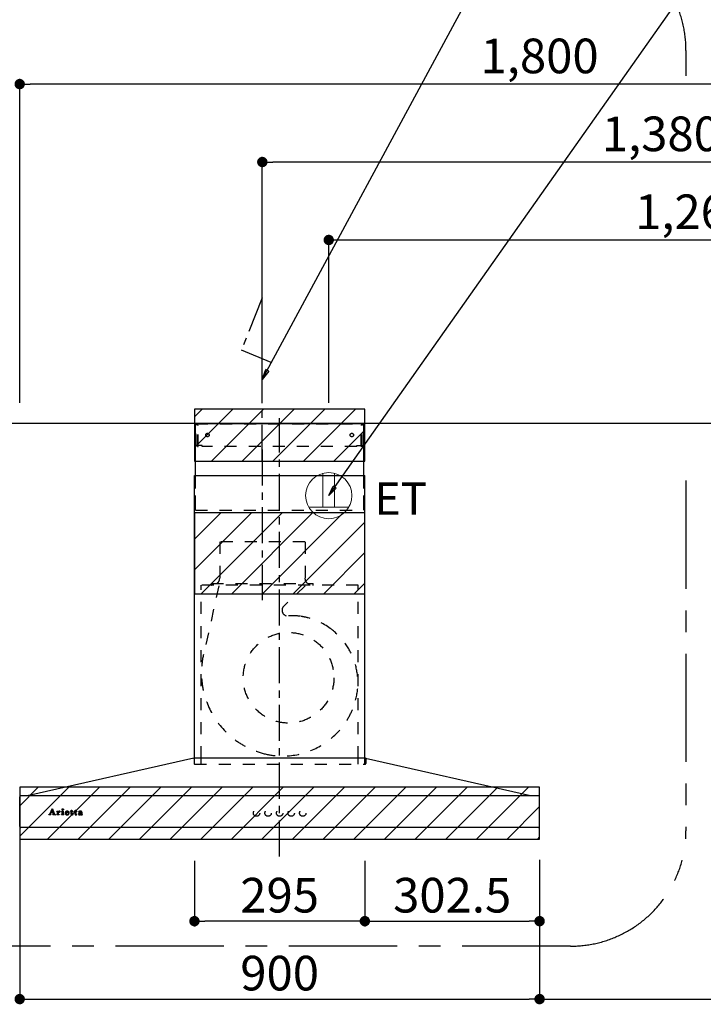
# Model space of a CAD drawing. Extents: x 28111 to 54233, y -21830 to -13430.
# Drawn here: x 46654 to 47837, y -18611 to -16905 of the extents above; entities that cross this region are included whole.
import ezdxf

# ---------------------------------------------------------------- set-up
doc = ezdxf.new("R2010")
doc.units = 0
doc.header["$LTSCALE"] = 50
doc.header["$MEASUREMENT"] = 0
for name, pattern in [('CENTER', [2, 1.25, -0.25, 0.25, -0.25]), ('HIDDEN', [0.375, 0.25, -0.125]), ('STYLE_03', [0.416641, 0.208282, -0.208359])]:
    doc.linetypes.add(name, pattern=pattern)
doc.layers.get('0').update_dxf_attribs({"linetype": 'CONTINUOUS'})
for name, color, linetype in [('111-壁仕上', 3, 'CONTINUOUS'), ('150-機器', 8, 'CONTINUOUS'), ('160-文字', 254, 'CONTINUOUS'), ('166-寸法B', 11, 'CONTINUOUS'), ('180-補助', 161, 'CONTINUOUS'), ('A0', 7, 'CONTINUOUS')]:
    doc.layers.add(name, color=color, linetype=linetype)
doc.styles.add('KH001', font='txt')
doc.styles.add('ＭＳ ゴシック', font='txt', dxfattribs={"height": 10})
doc.dimstyles.new('KH1xx030', dxfattribs={"dimscale": 30, "dimtxt": 2, "dimasz": 0.6, "dimexe": 0.3, "dimexo": 1.2, "dimgap": 0.5, "dimtad": 3, "dimdec": 1, "dimdsep": 46, "dimlunit": 6, "dimtxsty": 'KH001', "dimblk": 'DOT', "dimcen": 1, "dimdle": 1, "dimclrd": 256, "dimclre": 256, "dimclrt": 256, "dimadec": 0, "dimazin": 0, "dimtfac": 1, "dimtdec": 1, "dimtix": 1, "dimtmove": 2, "dimatfit": 3, "dimldrblk": 'CLOSEDBLANK', "dimfxl": 1, "dimtolj": 1, "dimtzin": 0, "dimlwd": -1, "dimlwe": -1, "dimarcsym": 0})
pattern_1 = [(45, (47103.88, -17604.885), (-26.5165, 26.5165), [])]

# ---------------------------------------------------------------- blocks, each defined once
blk = doc.blocks.new('_Dot')
at = {"color": 0, "linetype": 'ByBlock', "lineweight": -2}
blk.add_line((-0.5, 0), (-1, 0), dxfattribs=at)
at = {"color": 0, "linetype": 'ByBlock', "const_width": 0.5}
blk.add_lwpolyline([(-0.25, 0, 1), (0.25, 0, 1)], format="xyb", close=True, dxfattribs=at)
blk = doc.blocks.new('*D70')
at = {"layer": '166-寸法B', "transparency": 16777216}
for p, q in [((46653.9, -18324.9), (46653.9, -18611)), ((47553.9, -18360.9), (47553.9, -18611)), ((46671.9, -18602), (47535.9, -18602))]:
    blk.add_line(p, q, dxfattribs=at)
at = {"layer": '166-寸法B', "transparency": 16777216, "xscale": 18, "yscale": 18, "zscale": 18, "rotation": 180}
blk.add_blockref('_Dot', (46653.9, -18602), dxfattribs=at)
at = {"layer": '166-寸法B', "transparency": 16777216, "xscale": 18, "yscale": 18, "zscale": 18}
blk.add_blockref('_Dot', (47553.9, -18602), dxfattribs=at)
at = {"layer": '166-寸法B', "transparency": 16777216, "insert": (47103.9, -18557), "char_height": 60, "attachment_point": 5, "style": 'KH001'}
blk.add_mtext('\\A1;900', dxfattribs=at)
blk = doc.blocks.new('_ClosedBlank')
at = {"color": 0, "linetype": 'ByBlock', "lineweight": -2}
for p, q in [((-1, 0.167), (0, 0)), ((-1, 0.167), (-1, -0.167)), ((0, 0), (-1, -0.167))]:
    blk.add_line(p, q, dxfattribs=at)
blk = doc.blocks.new('*D71')
at = {"layer": '166-寸法B', "transparency": 16777216}
for p, q in [((47188.9, -17568.9), (47188.9, -17278)), ((47206.9, -17287), (48435.9, -17287)), ((48453.9, -17459.4), (48453.9, -17278))]:
    blk.add_line(p, q, dxfattribs=at)
at = {"layer": '166-寸法B', "transparency": 16777216, "xscale": 18, "yscale": 18, "zscale": 18, "rotation": 180}
blk.add_blockref('_Dot', (47188.9, -17287), dxfattribs=at)
at = {"layer": '166-寸法B', "transparency": 16777216, "xscale": 18, "yscale": 18, "zscale": 18}
blk.add_blockref('_Dot', (48453.9, -17287), dxfattribs=at)
at = {"layer": '166-寸法B', "transparency": 16777216, "insert": (47821.4, -17238.2), "char_height": 60, "attachment_point": 5, "style": 'KH001'}
blk.add_mtext('\\A1;1,265', dxfattribs=at)
blk = doc.blocks.new('*D72')
at = {"layer": '166-寸法B', "transparency": 16777216}
for p, q in [((47073.9, -17568.9), (47073.9, -17143)), ((48435.9, -17152), (47091.9, -17152)), ((48453.9, -17459.4), (48453.9, -17143))]:
    blk.add_line(p, q, dxfattribs=at)
at = {"layer": '166-寸法B', "transparency": 16777216, "xscale": 18, "yscale": 18, "zscale": 18, "rotation": 180}
blk.add_blockref('_Dot', (47073.9, -17152), dxfattribs=at)
at = {"layer": '166-寸法B', "transparency": 16777216, "xscale": 18, "yscale": 18, "zscale": 18}
blk.add_blockref('_Dot', (48453.9, -17152), dxfattribs=at)
at = {"layer": '166-寸法B', "transparency": 16777216, "insert": (47763.9, -17103.2), "char_height": 60, "attachment_point": 5, "style": 'KH001'}
blk.add_mtext('\\A1;1,380', dxfattribs=at)
blk = doc.blocks.new('*D79')
at = {"layer": '166-寸法B', "transparency": 16777216}
for p, q in [((47553.9, -18360.9), (47553.9, -18611)), ((48453.9, -18541.3), (48453.9, -18611)), ((47571.9, -18602), (48435.9, -18602))]:
    blk.add_line(p, q, dxfattribs=at)
at = {"layer": '166-寸法B', "transparency": 16777216, "xscale": 18, "yscale": 18, "zscale": 18, "rotation": 180}
blk.add_blockref('_Dot', (47553.9, -18602), dxfattribs=at)
at = {"layer": '166-寸法B', "transparency": 16777216, "xscale": 18, "yscale": 18, "zscale": 18}
blk.add_blockref('_Dot', (48453.9, -18602), dxfattribs=at)
at = {"layer": '166-寸法B', "transparency": 16777216, "insert": (48003.9, -18557), "char_height": 60, "attachment_point": 5, "style": 'KH001'}
blk.add_mtext('\\A1;900', dxfattribs=at)
blk = doc.blocks.new('*D80')
at = {"layer": '166-寸法B', "transparency": 16777216}
for p, q in [((46653.9, -17568.9), (46653.9, -17008)), ((48435.9, -17017), (46671.9, -17017)), ((48453.9, -17568.9), (48453.9, -17008))]:
    blk.add_line(p, q, dxfattribs=at)
at = {"layer": '166-寸法B', "transparency": 16777216, "xscale": 18, "yscale": 18, "zscale": 18, "rotation": 180}
blk.add_blockref('_Dot', (46653.9, -17017), dxfattribs=at)
at = {"layer": '166-寸法B', "transparency": 16777216, "xscale": 18, "yscale": 18, "zscale": 18}
blk.add_blockref('_Dot', (48453.9, -17017), dxfattribs=at)
at = {"layer": '166-寸法B', "transparency": 16777216, "insert": (47553.9, -16968.2), "char_height": 60, "attachment_point": 5, "style": 'KH001'}
blk.add_mtext('\\A1;1,800', dxfattribs=at)
blk = doc.blocks.new('*D198')
at = {"layer": '166-寸法B', "linetype": 'ByBlock', "transparency": 16777216}
for p, q in [((46956.4, -18362.3), (46956.4, -18476)), ((47251.4, -18362.3), (47251.4, -18476)), ((47233.4, -18467), (46974.4, -18467))]:
    blk.add_line(p, q, dxfattribs=at)
at = {"layer": '166-寸法B', "transparency": 16777216, "xscale": 18, "yscale": 18, "zscale": 18, "rotation": 180}
blk.add_blockref('_Dot', (46956.4, -18467), dxfattribs=at)
at = {"layer": '166-寸法B', "transparency": 16777216, "xscale": 18, "yscale": 18, "zscale": 18}
blk.add_blockref('_Dot', (47251.4, -18467), dxfattribs=at)
at = {"layer": '166-寸法B', "transparency": 16777216, "insert": (47103.9, -18422), "char_height": 60, "attachment_point": 5, "style": 'KH001'}
blk.add_mtext('\\A1;295', dxfattribs=at)
blk = doc.blocks.new('*D199')
at = {"layer": '166-寸法B', "linetype": 'ByBlock', "transparency": 16777216}
for p, q in [((47251.4, -18362.3), (47251.4, -18476)), ((47553.9, -18362.5), (47553.9, -18476)), ((47269.4, -18467), (47535.9, -18467))]:
    blk.add_line(p, q, dxfattribs=at)
at = {"layer": '166-寸法B', "transparency": 16777216, "xscale": 18, "yscale": 18, "zscale": 18, "rotation": 180}
blk.add_blockref('_Dot', (47251.4, -18467), dxfattribs=at)
at = {"layer": '166-寸法B', "transparency": 16777216, "xscale": 18, "yscale": 18, "zscale": 18}
blk.add_blockref('_Dot', (47553.9, -18467), dxfattribs=at)
at = {"layer": '166-寸法B', "transparency": 16777216, "insert": (47402.6, -18422), "char_height": 60, "attachment_point": 5, "style": 'KH001'}
blk.add_mtext('\\A1;302.5', dxfattribs=at)

msp = doc.modelspace()

# ---------------------------------------------------------------- hatches: boundary and pattern name
at = {"layer": '180-補助'}
h = msp.add_hatch(dxfattribs=at)
h.set_pattern_fill('ANSI31', color=13, scale=300, style=0)
h.set_pattern_definition(pattern_1)
h.paths.add_polyline_path([(47251.38, -17579.89), (46956.38, -17579.89), (46956.38, -17669.89), (47251.38, -17669.89)])
h = msp.add_hatch(dxfattribs=at)
h.set_pattern_fill('ANSI31', color=13, scale=300, style=0)
h.set_pattern_definition(pattern_1)
h.paths.add_polyline_path([(47251.38, -17759.89), (46956.38, -17759.89), (46956.38, -17899.89), (47251.38, -17899.89)])
h = msp.add_hatch(dxfattribs=at)
h.set_pattern_fill('ANSI31', color=13, scale=300, style=0)
h.set_pattern_definition(pattern_1)
h.paths.add_polyline_path([(47553.88, -18234.89), (46653.88, -18234.89), (46653.88, -18324.89), (47553.88, -18324.89)])

# ---------------------------------------------------------------- linework, layer by layer
at = {"layer": '111-壁仕上', "ltscale": 2}
msp.add_line((48785.12, -17604.89), (46302.54, -17604.89), dxfattribs=at)
at = {"layer": '150-機器', "color": 161, "linetype": 'CENTER'}
for p, q in [((47103.88, -18354.89), (47103.88, -17595.44)), ((47073.88, -17649.7), (47073.88, -17910.85))]:
    msp.add_line(p, q, dxfattribs=at)
at = {"layer": '150-機器', "color": 6, "linetype": 'Continuous'}
for p, q in [((46958.38, -17694.88), (46958.38, -17604.89)), ((46958.38, -17604.89), (47249.38, -17604.89)), ((47249.38, -17694.88), (47249.38, -17604.89)), ((46956.38, -18184.89), (46956.38, -17694.88)), ((46956.38, -17694.88), (47251.38, -17694.88)), ((47251.38, -18184.89), (47251.38, -17694.88)), ((46955.38, -18184.89), (46669.5, -18249.56)), ((47252.38, -18184.89), (46955.38, -18184.89)), ((47252.38, -18184.89), (47538.26, -18249.56)), ((46669.5, -18249.56), (46669.33, -18249.6)), ((47538.26, -18249.56), (47538.43, -18249.6)), ((46653.88, -18303.19), (46653.88, -18251.59)), ((46655.58, -18249.89), (46655.65, -18249.89)), ((47552.11, -18249.89), (46655.65, -18249.89)), ((47552.18, -18249.89), (47552.11, -18249.89)), ((47553.88, -18303.19), (47553.88, -18251.59)), ((47552.18, -18304.89), (46655.58, -18304.89))]:
    msp.add_line(p, q, dxfattribs=at)
at = {"layer": '150-機器', "color": 161, "linetype": 'STYLE_03', "ltscale": 2}
for p, q in [((46958.98, -17642.89), (46958.98, -17605.69)), ((46958.98, -17605.69), (47248.78, -17605.69)), ((46961.13, -17606.89), (46958.98, -17606.89)), ((46961.6, -17644.78), (46961.6, -17608.33)), ((46962.78, -17644.57), (46962.78, -17608.33)), ((47244.98, -17644.57), (47244.98, -17608.33)), ((47246.16, -17644.78), (47246.16, -17608.33)), ((47246.48, -17606.89), (47248.78, -17606.89)), ((47248.78, -17642.89), (47248.78, -17605.69)), ((46961.25, -17642.89), (46958.98, -17642.89)), ((46961.6, -17644.78), (46962.78, -17644.57)), ((46969.98, -17642.89), (46962.79, -17642.89)), ((46969.98, -17644.89), (46969.98, -17642.89)), ((47237.78, -17644.89), (46969.98, -17644.89)), ((47237.78, -17644.89), (47237.78, -17642.89)), ((47237.78, -17642.89), (47244.98, -17642.89)), ((47246.16, -17644.78), (47244.98, -17644.57)), ((47246.16, -17642.89), (47248.78, -17642.89)), ((46958.38, -17754.89), (47249.38, -17754.89)), ((47147.68, -17809.89), (47000.08, -17809.89)), ((47000.58, -17809.89), (47000.58, -17872.89)), ((47148.18, -17809.89), (47148.18, -17872.89)), ((47239.88, -17884.89), (46967.88, -17884.89)), ((46967.88, -18184.89), (46967.88, -17884.89)), ((46998.8, -17886.09), (46972, -18005.2)), ((46985.88, -17884.29), (46985.88, -17881.89)), ((46985.88, -17881.89), (47161.88, -17881.89)), ((47148.29, -17886.09), (47111.19, -17921.08)), ((47161.88, -17884.29), (47161.88, -17881.89)), ((47239.88, -18184.89), (47239.88, -17884.89)), ((46955.88, -18185.77), (46955.88, -18194.08)), ((46956.38, -18194.88), (46956.38, -18184.89)), ((46956.68, -18194.88), (47252.08, -18194.88)), ((46967.88, -18194.88), (46967.88, -18184.89)), ((47239.88, -18194.88), (47239.88, -18184.89)), ((47251.38, -18194.88), (47251.38, -18184.89)), ((47252.88, -18186), (47252.88, -18194.08)), ((46704.38, -18282.6), (46704.38, -18282.2)), ((46704.38, -18282.2), (46705.48, -18282.2)), ((46707.97, -18282.6), (46704.38, -18282.6)), ((46705.97, -18281.88), (46710, -18272.17)), ((46707.73, -18278.95), (46706.58, -18281.84)), ((46706.82, -18282.2), (46707.97, -18282.2)), ((46711.26, -18278.95), (46707.73, -18278.95)), ((46709.55, -18274.41), (46707.9, -18278.49)), ((46707.9, -18278.49), (46711.09, -18278.49)), ((46707.97, -18282.2), (46707.97, -18282.6)), ((46711.09, -18278.49), (46709.55, -18274.41)), ((46710, -18272.17), (46710.46, -18272.17)), ((46710.46, -18272.17), (46714.21, -18281.87)), ((46710.98, -18282.6), (46710.98, -18282.2)), ((46710.98, -18282.2), (46712.1, -18282.2)), ((46715.62, -18282.6), (46710.98, -18282.6)), ((46712.35, -18281.85), (46711.26, -18278.95)), ((46714.7, -18282.2), (46715.62, -18282.2)), ((46715.62, -18282.2), (46715.62, -18282.6)), ((46718.02, -18282.6), (46718.02, -18282.25)), ((46718.02, -18282.25), (46718.73, -18282.25)), ((46722.06, -18282.6), (46718.02, -18282.6)), ((46718.07, -18277.03), (46718.07, -18276.7)), ((46719.25, -18277.03), (46718.07, -18277.03)), ((46719.25, -18281.72), (46719.25, -18277.03)), ((46720.68, -18276.56), (46720.68, -18278.07)), ((46720.72, -18279.25), (46720.72, -18281.72)), ((46721.24, -18282.25), (46722.06, -18282.25)), ((46722.06, -18282.25), (46722.06, -18282.6)), ((46726.32, -18282.6), (46726.32, -18282.25)), ((46726.32, -18282.25), (46727.05, -18282.25)), ((46730.06, -18282.6), (46726.32, -18282.6)), ((46726.39, -18277.03), (46726.39, -18276.7)), ((46726.39, -18276.7), (46726.75, -18276.7)), ((46727.58, -18277.03), (46726.39, -18277.03)), ((46727.58, -18281.72), (46727.58, -18277.03)), ((46728.99, -18276.56), (46728.99, -18281.72)), ((46729.52, -18282.25), (46730.06, -18282.25)), ((46730.06, -18282.25), (46730.06, -18282.6)), ((46734.18, -18279.18), (46734.18, -18279.64)), ((46739.38, -18279.18), (46734.18, -18279.18)), ((46734.23, -18278.74), (46737.16, -18278.74)), ((46738.93, -18280.69), (46739.34, -18280.69)), ((46741.78, -18277.03), (46741.78, -18276.7)), ((46741.78, -18276.7), (46742.83, -18276.7)), ((46742.83, -18277.03), (46741.78, -18277.03)), ((46742.83, -18276.7), (46742.83, -18274.82)), ((46742.83, -18281.54), (46742.83, -18277.03)), ((46744.22, -18274.77), (46744.22, -18276.7)), ((46744.22, -18276.7), (46745.87, -18276.7)), ((46744.22, -18277.55), (46744.22, -18281.4)), ((46745.87, -18277.03), (46744.75, -18277.03)), ((46745.87, -18276.7), (46745.87, -18277.03)), ((46745.92, -18281.69), (46746.22, -18281.88)), ((46748.62, -18277.03), (46748.62, -18276.7)), ((46748.62, -18276.7), (46749.66, -18276.7)), ((46749.66, -18277.03), (46748.62, -18277.03)), ((46749.66, -18276.7), (46749.66, -18274.82)), ((46749.66, -18281.54), (46749.66, -18277.03)), ((46751.06, -18274.77), (46751.06, -18276.7)), ((46751.06, -18276.7), (46752.71, -18276.7)), ((46751.06, -18277.55), (46751.06, -18281.4)), ((46752.71, -18277.03), (46751.58, -18277.03)), ((46752.71, -18276.7), (46752.71, -18277.03)), ((46752.76, -18281.69), (46753.05, -18281.88)), ((46760.05, -18279.16), (46760.05, -18277.72)), ((46760.05, -18280.97), (46760.05, -18279.51)), ((46761.49, -18278.19), (46761.49, -18281.57)), ((46762.52, -18281.6), (46762.82, -18281.6))]:
    msp.add_line(p, q, dxfattribs=at)
at = {"layer": '150-機器', "linetype": 'HIDDEN', "ltscale": 2}
for p, q in [((46958.38, -17754.89), (46958.38, -17694.88)), ((47249.38, -17754.89), (47249.38, -17694.88))]:
    msp.add_line(p, q, dxfattribs=at)
at = {"layer": '150-機器', "linetype": 'CENTER'}
msp.add_lwpolyline([(47073.88, -17669.89), (47073.88, -17387.43), (47037.52, -17477.33), (47088.69, -17498.56)], dxfattribs=at)
at = {"layer": '150-機器', "color": 161, "linetype": 'STYLE_03', "ltscale": 2}
for centre, radius in [((46978.88, -17624.89), 3), ((47228.88, -17624.89), 3), ((47119.35, -18045.39), 78.5), ((46728.34, -18273.53), 1.15), ((47063.87, -18279.89), 5.5), ((47083.87, -18279.89), 5.5), ((47103.88, -18279.89), 5.5), ((47123.88, -18279.89), 5.5), ((47143.88, -18279.89), 5.5)]:
    msp.add_circle(centre, radius, dxfattribs=at)
for centre, radius, start, end in [((46960.1, -17608.39), 1.5, 0, 90), ((46961.29, -17608.39), 1.5, 0, 90), ((47246.48, -17608.39), 1.5, 90, 180), ((47247.66, -17608.39), 1.5, 90, 180), ((46988.88, -17872.89), 11.2, 306.52749, 0), ((47158.88, -17872.89), 11.2, 180, 233.47251), ((46986.48, -17884.29), 0.6, 180, 270), ((47161.28, -17884.29), 0.6, 270, 360), ((47118.05, -17928.35), 10, 133.31904, 274.31173), ((47126.5, -18040.54), 102.5, 82.5286, 94.31173), ((47126.5, -18040.54), 102.5, 75, 81.75339), ((47122.88, -18054.06), 116.5, 52.63949, 75), ((47122.88, -18054.06), 116.5, 345, 52.63949), ((47112.98, -18036.91), 144.5, 167.32357, 255), ((47109.36, -18050.43), 130.5, 255, 345), ((46955.08, -18185.77), 0.8, 0, 102.74823), ((46956.68, -18194.08), 0.8, 180.00001, 270), ((47252.08, -18194.08), 0.8, 270, 359.99999), ((47253.68, -18186), 0.8, 77.25177, 180), ((46705.48, -18281.68), 0.527, 270, 337.45964), ((46706.82, -18281.94), 0.263, 158.24822, 270), ((46712.1, -18281.94), 0.263, 270, 20.64009), ((46714.7, -18281.68), 0.527, 201.15684, 270), ((46718.09, -18252.82), 23.88, 269.95641, 273.25275), ((46718.72, -18281.72), 0.533, 270.27284, 314.71892), ((46718.72, -18281.72), 0.533, 315.29387, 359.72428), ((46717.94, -18250.54), 26.17, 273.29788, 276.01816), ((46724.53, -18280.44), 4.52, 138.11739, 148.41178), ((46722.88, -18279.26), 2.17, 159.72306, 179.64399), ((46721.25, -18281.72), 0.533, 180.26921, 224.71264), ((46723.62, -18279.59), 2.98, 142.26236, 158.73056), ((46721.24, -18281.72), 0.533, 225.27413, 269.73411), ((46723.35, -18279.42), 2.96, 124.35761, 137.5947), ((46723.83, -18279.71), 3.22, 136.19345, 142.77928), ((46722.94, -18278.84), 1.96, 126.79517, 136.64283), ((46722.88, -18278.77), 2.16, 90.67447, 123.72495), ((46722.5, -18278.24), 1.23, 114.70186, 127.25015), ((46722.33, -18277.83), 0.784, 90.31271, 115.71805), ((46722.33, -18277.11), 0.0663, 41.16658, 94.18792), ((46723.01, -18277.41), 0.642, 166.31281, 179.03863), ((46722.87, -18277.4), 0.502, 179.62566, 203.30186), ((46722.26, -18277.14), 0.139, 355.20091, 30.34133), ((46722.03, -18277.14), 0.37, 341.90424, 358.39775), ((46723.01, -18277.31), 0.667, 205.41463, 231.73661), ((46723.14, -18277.14), 0.886, 232.18461, 270.26339), ((46722.87, -18278.68), 2.07, 80.08878, 90.31364), ((46723.16, -18276.93), 1.09, 269.20874, 283.3586), ((46723.03, -18277.74), 1.12, 56.14346, 79.80402), ((46723.25, -18277.28), 0.727, 282.54726, 308.77787), ((46723.24, -18277.36), 0.686, 356.984, 53.11992), ((46723.33, -18277.4), 0.591, 309.8126, 0.30307), ((46726.76, -18258.6), 18.1, 269.97684, 273.64666), ((46727.05, -18281.72), 0.533, 270.27284, 314.71892), ((46727.04, -18281.72), 0.533, 315.29387, 359.72428), ((46726.84, -18259.54), 17.16, 273.57739, 277.22201), ((46729.53, -18281.72), 0.533, 180.26921, 224.71264), ((46729.52, -18281.72), 0.533, 225.27413, 269.73411), ((46735.51, -18279.82), 3.05, 130.59041, 179.80786), ((46734.97, -18279.84), 2.51, 179.30125, 210.52983), ((46735.5, -18279.45), 3.16, 211.73356, 230.85018), ((46735.83, -18279.06), 3.68, 230.78511, 253.23372), ((46736, -18280.3), 3.73, 96.53204, 131.48464), ((46741.52, -18279.66), 7.34, 179.79521, 187.58444), ((46737.89, -18279.01), 3.67, 170.4442, 175.80176), ((46738.12, -18280.07), 3.91, 188.24712, 195.35547), ((46736.68, -18278.78), 2.44, 157.52796, 171.20859), ((46736.57, -18280.48), 2.31, 195.58854, 208.79753), ((46735.92, -18278.43), 1.6, 135.74072, 158.43287), ((46735.77, -18280.89), 1.42, 209.94944, 218.01908), ((46735.7, -18280.93), 1.34, 218.35, 244.15912), ((46735.9, -18278.49), 1.63, 103.79779, 133.94793), ((46736.06, -18278.04), 4.72, 254.07228, 270.12911), ((46735.97, -18280.44), 1.89, 243.49876, 258.64949), ((46736.1, -18279.43), 2.59, 89.75713, 103.05703), ((46736.12, -18281.13), 4.57, 89.85692, 96.91421), ((46736.2, -18279.49), 2.87, 257.89654, 265.80709), ((46736.29, -18278.41), 3.96, 265.54959, 270.11478), ((46736.1, -18276.82), 5.94, 269.78752, 275.80403), ((46736.15, -18279.34), 2.5, 79.42266, 90.7534), ((46736.15, -18281.61), 5.05, 77.94209, 90.1885), ((46736.31, -18278.62), 3.75, 269.8224, 284.55025), ((46736.31, -18278.5), 1.65, 69.16283, 79.6578), ((46736.3, -18278.53), 4.22, 275.37781, 285.66305), ((46736.53, -18277.99), 1.09, 42.65323, 70.38506), ((46737.16, -18278.22), 0.527, 270, 7.09518), ((46736.47, -18279.9), 3.31, 62.1473, 77.18165), ((46736.53, -18279.59), 2.75, 285.33651, 301.93147), ((46736.49, -18278.01), 1.13, 28.68072, 41.99433), ((46736.69, -18279.77), 2.93, 284.97077, 302.16681), ((46735.92, -18278.28), 1.77, 12.04165, 27.48671), ((46734.29, -18278.57), 3.42, 7.09518, 11.15348), ((46736.77, -18280.02), 2.26, 302.36276, 342.59789), ((46736.76, -18279.29), 2.64, 51.13543, 61.43646), ((46736.98, -18280.22), 2.38, 302.0499, 323.74534), ((46736.83, -18279.18), 2.5, 18.23271, 50.94106), ((46736.53, -18279.96), 2.9, 324.87787, 345.39391), ((46735.97, -18279.51), 3.43, 5.42489, 18.94679), ((46743.18, -18271.02), 3.82, 264.65611, 267.52809), ((46744.99, -18281.54), 2.16, 179.97856, 183.07189), ((46744.23, -18281.61), 1.4, 181.85547, 199.52887), ((46743.78, -18281.78), 0.922, 198.72432, 229.19626), ((46743.28, -18266.82), 8.02, 268.10249, 270.18525), ((46743.85, -18281.69), 1.03, 229.96244, 244.70011), ((46743.33, -18268.2), 6.64, 269.83069, 274.15349), ((46744.1, -18281.06), 1.71, 246.00484, 261.4264), ((46743.54, -18271.06), 3.77, 274.12115, 280.40332), ((46744.27, -18279.83), 2.96, 261.67527, 270.24432), ((46744.75, -18277.55), 0.534, 135.32167, 179.69647), ((46746.57, -18281.42), 2.34, 179.45953, 189.26167), ((46745.08, -18281.65), 0.844, 189.97168, 204.91019), ((46744.29, -18279.67), 3.11, 269.85254, 276.08638), ((46744.65, -18281.84), 0.37, 206.49942, 221.15583), ((46744.75, -18277.56), 0.533, 90.2667, 134.71521), ((46744.66, -18281.82), 0.388, 222.40704, 246.63092), ((46744.79, -18281.53), 0.706, 245.85123, 262.63449), ((46744.43, -18280.59), 2.19, 275.15014, 294.69913), ((46744.91, -18280.83), 1.42, 261.53928, 270.59189), ((46744.92, -18281.27), 0.982, 270.259, 300.93918), ((46744.39, -18280.57), 2.22, 295.43492, 306.50616), ((46744.62, -18280.69), 1.64, 299.64475, 311.21279), ((46744.06, -18280.03), 2.5, 310.79492, 318.26067), ((46743.66, -18279.66), 3.38, 307.20602, 318.98871), ((46750.02, -18271.03), 3.81, 264.65004, 267.53416), ((46751.83, -18281.54), 2.16, 179.97949, 183.06526), ((46751.07, -18281.61), 1.4, 181.86272, 199.52314), ((46750.62, -18281.78), 0.922, 198.72775, 229.19294), ((46750.12, -18266.83), 8.02, 268.10237, 270.18536), ((46750.68, -18281.69), 1.03, 229.96083, 244.70306), ((46750.17, -18268.2), 6.64, 269.83069, 274.15348), ((46750.94, -18281.06), 1.71, 246.00396, 261.42643), ((46750.38, -18271.06), 3.77, 274.12116, 280.40333), ((46751.11, -18279.83), 2.96, 261.6752, 270.24449), ((46751.59, -18277.55), 0.534, 135.31704, 179.70111), ((46753.4, -18281.42), 2.34, 179.45917, 189.26383), ((46751.92, -18281.65), 0.844, 189.96595, 204.91016), ((46751.13, -18279.66), 3.12, 269.8629, 275.91033), ((46751.48, -18281.84), 0.37, 206.49766, 221.16343), ((46751.59, -18277.56), 0.533, 90.26667, 134.71518), ((46751.49, -18281.82), 0.388, 222.41334, 246.62226), ((46751.63, -18281.53), 0.707, 245.85429, 262.63231), ((46751.26, -18280.58), 2.2, 274.95891, 294.68307), ((46751.74, -18280.83), 1.42, 261.53997, 270.5912), ((46751.76, -18281.27), 0.982, 270.25945, 300.93873), ((46751.22, -18280.57), 2.22, 295.4365, 306.50385), ((46751.45, -18280.68), 1.64, 299.66175, 311.3578), ((46750.89, -18280.02), 2.51, 310.9379, 318.24179), ((46750.49, -18279.65), 3.39, 307.22075, 318.97463), ((46757.02, -18281.41), 1.57, 133.50045, 179.87988), ((46756.58, -18281.43), 1.13, 178.77141, 210.38907), ((46756.78, -18281.27), 1.38, 212.07008, 235.84627), ((46757.58, -18281.95), 2.34, 121.01459, 134.29005), ((46757.21, -18280.52), 2.24, 237.31415, 258.6168), ((46757, -18278), 0.894, 141.81582, 179.93228), ((46757.11, -18278), 1.01, 180.02619, 183.74757), ((46756.76, -18278.05), 0.654, 181.77773, 226.99939), ((46757.35, -18278.26), 1.33, 124.74327, 142.43878), ((46756.77, -18278.02), 0.682, 227.50934, 247.57037), ((46758.17, -18282.85), 3.42, 115.89063, 121.6717), ((46756.88, -18277.69), 1.03, 249.27974, 270.54105), ((46757.93, -18279.02), 2.28, 116.17244, 125.79225), ((46758.69, -18283.94), 4.63, 105.50653, 115.88693), ((46757.48, -18278.99), 3.79, 259.19441, 270.22426), ((46758.02, -18281.03), 1.15, 131.50934, 179.49145), ((46758.05, -18281.03), 1.18, 179.64041, 205.28795), ((46756.89, -18277.65), 1.07, 269.83544, 277.47953), ((46758.39, -18279.9), 3.28, 104.45517, 116.57201), ((46757.89, -18281.08), 1.01, 206.86321, 230.99983), ((46756.95, -18277.98), 0.736, 276.15155, 310.13541), ((46757.29, -18277.39), 0.177, 145.21838, 177.83937), ((46757.16, -18277.37), 0.0447, 194.31898, 224.68937), ((46757.57, -18277.02), 0.585, 221.32855, 229.51767), ((46757.52, -18277.57), 0.467, 123.00282, 142.84481), ((46759.81, -18274.46), 3.99, 228.85252, 232.35966), ((46758.06, -18280.88), 1.27, 230.35541, 256.13986), ((46758.5, -18281.64), 1.92, 114.99094, 130.29728), ((46758.11, -18278.54), 1.6, 110.11453, 121.99321), ((46756.87, -18278.27), 0.831, 36.07188, 52.31366), ((46757.03, -18278.08), 0.605, 310.7515, 0.23141), ((46759.35, -18286.11), 6.9, 98.1711, 105.93262), ((46757.55, -18278.63), 4.15, 269.26519, 290.942), ((46757.11, -18278.09), 0.527, 0.86896, 35.25758), ((46758.42, -18279.3), 2.43, 102.17278, 110.72193), ((46758.77, -18281.25), 4.68, 95.03358, 104.84464), ((46758.99, -18282.7), 3.09, 106.83858, 114.93798), ((46758.23, -18280.31), 1.87, 255.37521, 270.98065), ((46758.59, -18280.23), 3.37, 89.80615, 101.571), ((46759.55, -18284.77), 5.24, 97.19868, 106.15037), ((46758.27, -18279.16), 3.02, 269.78621, 282.28354), ((46759, -18283.31), 6.75, 89.78766, 95.47528), ((46759.92, -18289.64), 10.48, 91.96506, 98.49753), ((46758.63, -18280.56), 3.7, 82.90892, 90.54248), ((46760.02, -18289.1), 9.59, 89.83215, 96.75114), ((46758.47, -18280.18), 1.98, 282.92463, 302.90765), ((46759.05, -18284.7), 8.13, 84.96438, 90.15861), ((46757.99, -18279.72), 2.98, 290.42828, 301.9458), ((46758.85, -18278.92), 2.05, 73.52804, 83.38691), ((46759.11, -18278.09), 1.17, 60.22381, 74.10494), ((46758.83, -18280.75), 1.31, 303.54798, 322.51825), ((46760.15, -18293.82), 14.66, 90.37853, 92.3066), ((46758.58, -18280.6), 1.92, 300.941, 322.1046), ((46759.37, -18277.66), 0.674, 25.02671, 61.41664), ((46759.33, -18281.25), 4.68, 78.28109, 84.77303), ((46759.09, -18280.98), 0.965, 323.79265, 0.74725), ((46759.21, -18277.71), 0.842, 359.51677, 23.24285), ((46761.45, -18281.65), 1.36, 185.33194, 200.74164), ((46761.03, -18281.83), 0.901, 199.83036, 230.31761), ((46759.73, -18279.3), 2.69, 69.74115, 78.00031), ((46761.1, -18281.71), 1.04, 231.47049, 253.06689), ((46760.1, -18278.26), 1.59, 58.07577, 69.40857), ((46761.28, -18281.01), 1.76, 254.27506, 270.40874), ((46760.35, -18277.83), 1.09, 23.30656, 57.16419), ((46761.3, -18280.67), 2.1, 269.71642, 278.94636), ((46759.94, -18278.02), 1.54, 6.95289, 23.82734), ((46759.06, -18278.17), 2.43, 359.64177, 7.87507), ((46763.48, -18281.59), 1.99, 179.55145, 185.53842), ((46762.44, -18281.69), 0.945, 185.36213, 193.06917), ((46761.88, -18281.82), 0.371, 192.31128, 213.2249), ((46761.76, -18281.88), 0.236, 217.59999, 248.88233), ((46761.41, -18281.22), 1.54, 278.01476, 307.16336), ((46761.82, -18281.76), 0.371, 247.89434, 259.16564), ((46761.86, -18281.54), 0.594, 259.22092, 270.65476), ((46761.86, -18281.51), 0.624, 270.01649, 310.8719), ((46761.79, -18281.4), 0.757, 309.90052, 344.77766), ((46761.6, -18281.47), 1.22, 307.1242, 354.08107)]:
    msp.add_arc(centre, radius, start, end, dxfattribs=at)
at = {"layer": '150-機器', "color": 6, "linetype": 'Continuous'}
for centre, radius, start, end in [((46669.68, -18251.16), 1.6, 102.74823, 126.96247), ((47538.08, -18251.16), 1.6, 53.03753, 77.25177), ((46655.58, -18251.59), 1.7, 90, 180), ((47552.18, -18251.59), 1.7, 0, 90), ((46655.58, -18303.19), 1.7, 180, 270), ((47552.18, -18303.19), 1.7, 270, 0)]:
    msp.add_arc(centre, radius, start, end, dxfattribs=at)
at = {"layer": '160-文字', "color": 4, "linetype": 'Continuous', "lineweight": 20}
for p, q in [((47178.88, -17691.16), (47178.88, -17749.89)), ((47198.88, -17691.16), (47198.88, -17749.89)), ((47154.24, -17749.89), (47223.52, -17749.89))]:
    msp.add_line(p, q, dxfattribs=at)
msp.add_circle((47188.88, -17729.89), 40, dxfattribs=at)
at = {"layer": '180-補助', "linetype": 'CENTER', "ltscale": 3}
msp.add_lwpolyline([(47807.37, -17703.76), (47807.37, -18310.38, -0.4142136), (47607.37, -18510.38), (46279.57, -18510.38, -0.4142136), (46079.57, -18310.38), (46079.57, -16958.67, -0.4142136), (46279.57, -16758.67), (47607.37, -16758.67, -0.4142136), (47807.37, -16958.67), (47807.37, -17002.96)], format="xyb", dxfattribs=at)
at = {"layer": '180-補助', "color": 13}
for points in [[(47251.38, -17579.89), (46956.38, -17579.89), (46956.38, -17669.89), (47251.38, -17669.89)], [(47251.38, -17759.89), (46956.38, -17759.89), (46956.38, -17899.89), (47251.38, -17899.89)], [(47553.88, -18234.89), (46653.88, -18234.89), (46653.88, -18324.89), (47553.88, -18324.89)]]:
    msp.add_lwpolyline(points, close=True, dxfattribs=at)
at = {"layer": 'A0', "color": 0, "linetype": 'ByBlock'}
for p, q in [((46704.38, -18282.32), (46704.5, -18282.2)), ((46704.53, -18282.6), (46704.92, -18282.2)), ((46704.95, -18282.6), (46705.35, -18282.2)), ((46705.38, -18282.6), (46706.87, -18281.11)), ((46705.8, -18282.6), (46706.59, -18281.81)), ((46706.18, -18281.38), (46707.15, -18280.4)), ((46706.23, -18282.6), (46706.67, -18282.16)), ((46706.48, -18280.65), (46707.43, -18279.7)), ((46706.65, -18282.6), (46707.05, -18282.2)), ((46706.78, -18279.93), (46707.71, -18278.99)), ((46707.08, -18279.2), (46707.98, -18278.3)), ((46707.08, -18282.6), (46707.47, -18282.2)), ((46707.38, -18278.48), (46708.26, -18277.59)), ((46707.5, -18282.6), (46707.89, -18282.2)), ((46707.68, -18277.75), (46708.55, -18276.88)), ((46707.75, -18278.95), (46708.22, -18278.49)), ((46707.92, -18282.6), (46707.97, -18282.55)), ((46707.98, -18277.03), (46708.84, -18276.17)), ((46708.18, -18278.95), (46708.64, -18278.49)), ((46708.28, -18276.3), (46709.13, -18275.45)), ((46708.58, -18275.57), (46709.42, -18274.74)), ((46708.6, -18278.95), (46709.06, -18278.49)), ((46708.89, -18274.85), (46710.77, -18272.97)), ((46709.02, -18278.95), (46709.49, -18278.49)), ((46709.19, -18274.12), (46710.65, -18272.66)), ((46709.45, -18278.95), (46709.91, -18278.49)), ((46709.49, -18273.4), (46710.53, -18272.36)), ((46709.61, -18274.55), (46710.89, -18273.27)), ((46709.72, -18274.86), (46711, -18273.58)), ((46709.79, -18272.67), (46710.29, -18272.17)), ((46709.84, -18275.17), (46711.12, -18273.88)), ((46709.87, -18278.95), (46710.34, -18278.49)), ((46709.95, -18275.48), (46711.24, -18274.19)), ((46710.07, -18275.78), (46711.36, -18274.5)), ((46710.19, -18276.09), (46711.48, -18274.8)), ((46710.3, -18276.4), (46711.6, -18275.11)), ((46710.3, -18278.95), (46710.76, -18278.49)), ((46710.42, -18276.71), (46711.71, -18275.41)), ((46710.54, -18277.02), (46711.83, -18275.72)), ((46710.65, -18277.32), (46711.95, -18276.03)), ((46710.72, -18278.95), (46712.42, -18277.25)), ((46710.77, -18277.63), (46712.07, -18276.33)), ((46710.89, -18277.94), (46712.19, -18276.64)), ((46710.98, -18282.52), (46711.29, -18282.2)), ((46711, -18278.25), (46712.31, -18276.94)), ((46711.15, -18278.95), (46712.54, -18277.56)), ((46711.32, -18282.6), (46711.71, -18282.2)), ((46711.34, -18279.18), (46712.66, -18277.86)), ((46711.46, -18279.49), (46712.78, -18278.17)), ((46711.58, -18279.8), (46712.9, -18278.47)), ((46711.69, -18280.1), (46713.02, -18278.78)), ((46711.74, -18282.6), (46712.14, -18282.2)), ((46711.81, -18280.41), (46713.14, -18279.08)), ((46711.92, -18280.72), (46713.25, -18279.39)), ((46712.04, -18281.03), (46713.37, -18279.7)), ((46712.16, -18281.34), (46713.49, -18280)), ((46712.17, -18282.6), (46713.85, -18280.92)), ((46712.27, -18281.64), (46713.61, -18280.31)), ((46712.36, -18281.98), (46713.73, -18280.61)), ((46712.59, -18282.6), (46713.96, -18281.23)), ((46713.02, -18282.6), (46714.08, -18281.53)), ((46713.44, -18282.6), (46714.2, -18281.84)), ((46713.86, -18282.6), (46714.37, -18282.09)), ((46714.29, -18282.6), (46714.68, -18282.2)), ((46714.71, -18282.6), (46715.11, -18282.2)), ((46715.14, -18282.6), (46715.53, -18282.2)), ((46715.56, -18282.6), (46715.62, -18282.54)), ((46718.02, -18282.3), (46718.07, -18282.25)), ((46718.07, -18276.74), (46718.11, -18276.7)), ((46718.15, -18282.6), (46718.5, -18282.25)), ((46718.21, -18277.03), (46718.54, -18276.7)), ((46718.57, -18282.6), (46719, -18282.17)), ((46718.63, -18277.03), (46718.97, -18276.68)), ((46719, -18282.6), (46720.72, -18280.88)), ((46719.06, -18277.03), (46719.42, -18276.66)), ((46719.18, -18282), (46720.72, -18280.46)), ((46719.25, -18277.68), (46720.34, -18276.59)), ((46719.25, -18277.25), (46719.87, -18276.63)), ((46719.25, -18278.1), (46720.68, -18276.67)), ((46719.25, -18278.53), (46720.68, -18277.1)), ((46719.25, -18278.95), (46720.68, -18277.52)), ((46719.25, -18279.8), (46721.23, -18277.82)), ((46719.25, -18279.37), (46720.68, -18277.95)), ((46719.25, -18280.22), (46720.79, -18278.68)), ((46719.25, -18280.65), (46720.72, -18279.18)), ((46719.25, -18281.07), (46720.72, -18279.61)), ((46719.25, -18281.5), (46720.72, -18280.03)), ((46719.42, -18282.6), (46720.72, -18281.31)), ((46719.85, -18282.6), (46720.72, -18281.73)), ((46720.27, -18282.6), (46720.82, -18282.04)), ((46720.69, -18282.6), (46721.07, -18282.22)), ((46720.95, -18277.68), (46721.6, -18277.03)), ((46721.12, -18282.6), (46721.47, -18282.25)), ((46721.54, -18282.6), (46721.89, -18282.25)), ((46721.85, -18277.21), (46722.39, -18276.66)), ((46721.97, -18282.6), (46722.06, -18282.5)), ((46722.38, -18277.52), (46723.26, -18276.64)), ((46722.39, -18277.09), (46722.87, -18276.61)), ((46722.54, -18277.79), (46723.56, -18276.76)), ((46722.79, -18277.95), (46723.79, -18276.96)), ((46723.15, -18278.02), (46723.91, -18277.26)), ((46726.39, -18282.6), (46726.73, -18282.25)), ((46726.44, -18277.03), (46726.77, -18276.7)), ((46726.81, -18282.6), (46727.17, -18282.24)), ((46726.87, -18277.03), (46727.2, -18276.69)), ((46727.19, -18273.4), (46728.2, -18272.39)), ((46727.22, -18273.8), (46728.6, -18272.42)), ((46727.23, -18282.6), (46728.99, -18280.84)), ((46727.29, -18277.03), (46727.64, -18276.68)), ((46727.34, -18274.11), (46728.91, -18272.54)), ((46727.52, -18274.35), (46729.15, -18272.72)), ((46727.56, -18281.85), (46728.99, -18280.41)), ((46727.58, -18278.01), (46728.99, -18276.6)), ((46727.58, -18277.59), (46728.56, -18276.61)), ((46727.58, -18277.16), (46728.09, -18276.65)), ((46727.58, -18278.44), (46728.99, -18277.02)), ((46727.58, -18278.86), (46728.99, -18277.45)), ((46727.58, -18279.29), (46728.99, -18277.87)), ((46727.58, -18279.71), (46728.99, -18278.29)), ((46727.58, -18280.13), (46728.99, -18278.72)), ((46727.58, -18280.56), (46728.99, -18279.14)), ((46727.58, -18280.98), (46728.99, -18279.57)), ((46727.58, -18281.41), (46728.99, -18279.99)), ((46727.66, -18282.6), (46728.99, -18281.26)), ((46727.76, -18274.53), (46729.33, -18272.96)), ((46728.07, -18274.65), (46729.45, -18273.27)), ((46728.08, -18282.6), (46728.99, -18281.69)), ((46728.47, -18274.68), (46729.48, -18273.67)), ((46728.51, -18282.6), (46729.08, -18282.02)), ((46728.93, -18282.6), (46729.32, -18282.21)), ((46729.35, -18282.6), (46729.7, -18282.25)), ((46729.78, -18282.6), (46730.06, -18282.32)), ((46732.46, -18279.86), (46734.4, -18277.92)), ((46732.49, -18279.41), (46735.25, -18276.65)), ((46732.49, -18280.25), (46734.26, -18278.48)), ((46732.58, -18280.59), (46734.43, -18278.74)), ((46732.62, -18278.85), (46734.65, -18276.82)), ((46732.69, -18280.9), (46734.18, -18279.41)), ((46732.84, -18281.17), (46734.18, -18279.84)), ((46733.02, -18281.42), (46734.2, -18280.24)), ((46733.12, -18277.92), (46733.63, -18277.42)), ((46733.22, -18281.65), (46734.24, -18280.62)), ((46733.44, -18281.85), (46734.31, -18280.98)), ((46733.67, -18282.04), (46734.41, -18281.31)), ((46733.93, -18282.21), (46734.54, -18281.6)), ((46734.2, -18282.36), (46734.72, -18281.84)), ((46734.41, -18279.18), (46734.85, -18278.74)), ((46734.5, -18282.49), (46734.95, -18282.04)), ((46734.82, -18282.59), (46735.23, -18282.18)), ((46734.83, -18279.18), (46735.27, -18278.74)), ((46735.16, -18282.67), (46735.55, -18282.29)), ((46735.26, -18279.18), (46735.7, -18278.74)), ((46735.37, -18276.95), (46735.74, -18276.58)), ((46735.53, -18282.73), (46735.91, -18282.35)), ((46735.68, -18279.18), (46736.12, -18278.74)), ((46735.9, -18276.85), (46736.18, -18276.56)), ((46735.92, -18282.76), (46736.32, -18282.37)), ((46736.11, -18279.18), (46736.55, -18278.74)), ((46736.32, -18276.85), (46736.59, -18276.58)), ((46736.35, -18282.76), (46736.77, -18282.34)), ((46736.53, -18279.18), (46736.97, -18278.74)), ((46736.69, -18276.9), (46736.97, -18276.63)), ((46736.81, -18282.72), (46737.3, -18282.23)), ((46736.95, -18279.18), (46738.67, -18277.47)), ((46737.01, -18277.01), (46737.32, -18276.7)), ((46737.26, -18277.18), (46737.64, -18276.8)), ((46737.34, -18282.62), (46738.13, -18281.82)), ((46737.38, -18279.18), (46738.86, -18277.71)), ((46737.45, -18277.41), (46737.94, -18276.93)), ((46737.59, -18277.7), (46738.2, -18277.09)), ((46737.67, -18278.05), (46738.45, -18277.27)), ((46737.8, -18279.18), (46739.02, -18277.96)), ((46738, -18282.38), (46739.13, -18281.26)), ((46738.23, -18279.18), (46739.16, -18278.25)), ((46738.58, -18281.38), (46739.26, -18280.69)), ((46738.65, -18279.18), (46739.27, -18278.57)), ((46739.07, -18279.18), (46739.35, -18278.91)), ((46741.78, -18276.99), (46742.08, -18276.7)), ((46742.17, -18277.03), (46742.5, -18276.7)), ((46742.6, -18277.03), (46744.22, -18275.4)), ((46742.83, -18275.95), (46743.96, -18274.81)), ((46742.83, -18275.52), (46743.51, -18274.84)), ((46742.83, -18275.1), (46743.09, -18274.84)), ((46742.83, -18276.37), (46744.22, -18274.98)), ((46742.83, -18277.22), (46744.22, -18275.83)), ((46742.83, -18277.64), (46744.22, -18276.25)), ((46742.83, -18278.07), (46744.22, -18276.68)), ((46742.83, -18278.49), (46744.62, -18276.7)), ((46742.83, -18278.92), (46744.22, -18277.52)), ((46742.83, -18279.34), (46744.22, -18277.95)), ((46742.83, -18279.77), (46744.22, -18278.37)), ((46742.83, -18280.19), (46744.22, -18278.8)), ((46742.83, -18280.61), (46744.22, -18279.22)), ((46742.83, -18281.04), (46744.22, -18279.65)), ((46742.83, -18281.46), (46744.22, -18280.07)), ((46742.85, -18281.86), (46744.22, -18280.49)), ((46742.95, -18282.19), (46744.22, -18280.92)), ((46743.13, -18282.43), (46744.22, -18281.34)), ((46743.38, -18282.61), (46744.24, -18281.74)), ((46743.69, -18282.72), (46744.35, -18282.06)), ((46744.06, -18282.78), (46744.62, -18282.22)), ((46744.48, -18282.78), (46745.01, -18282.25)), ((46744.72, -18277.03), (46745.05, -18276.7)), ((46744.98, -18282.71), (46745.97, -18281.72)), ((46745.14, -18277.03), (46745.47, -18276.7)), ((46745.57, -18277.03), (46745.87, -18276.72)), ((46746.01, -18282.09), (46746.1, -18282.01)), ((46748.62, -18276.93), (46748.85, -18276.7)), ((46748.95, -18277.03), (46749.28, -18276.7)), ((46749.38, -18277.03), (46751.06, -18275.34)), ((46749.66, -18275.89), (46750.73, -18274.82)), ((46749.66, -18275.46), (46750.29, -18274.84)), ((46749.66, -18275.04), (46749.87, -18274.84)), ((46749.66, -18276.31), (46751.06, -18274.92)), ((46749.66, -18277.16), (46751.06, -18275.77)), ((46749.66, -18277.59), (46751.06, -18276.19)), ((46749.66, -18278.01), (46751.06, -18276.62)), ((46749.66, -18278.43), (46751.4, -18276.7)), ((46749.66, -18278.86), (46751.07, -18277.46)), ((46749.66, -18279.28), (46751.06, -18277.89)), ((46749.66, -18279.71), (46751.06, -18278.31)), ((46749.66, -18280.13), (46751.06, -18278.74)), ((46749.66, -18280.56), (46751.06, -18279.16)), ((46749.66, -18280.98), (46751.06, -18279.59)), ((46749.66, -18281.4), (46751.06, -18280.01)), ((46749.68, -18281.81), (46751.06, -18280.43)), ((46749.77, -18282.14), (46751.06, -18280.86)), ((46749.94, -18282.4), (46751.06, -18281.28)), ((46750.17, -18282.59), (46751.07, -18281.69)), ((46750.48, -18282.71), (46751.16, -18282.03)), ((46750.84, -18282.77), (46751.41, -18282.21)), ((46751.25, -18282.78), (46751.79, -18282.25)), ((46751.49, -18277.03), (46751.82, -18276.7)), ((46751.74, -18282.72), (46752.77, -18281.7)), ((46751.92, -18277.03), (46752.25, -18276.7)), ((46752.34, -18277.03), (46752.67, -18276.7)), ((46752.49, -18282.39), (46753.02, -18281.86)), ((46755.45, -18281.41), (46757.36, -18279.51)), ((46755.51, -18281.78), (46757.93, -18279.36)), ((46755.54, -18280.9), (46756.66, -18279.78)), ((46755.65, -18282.06), (46756.89, -18280.82)), ((46755.85, -18282.29), (46756.89, -18281.25)), ((46756.1, -18282.46), (46757, -18281.56)), ((46756.12, -18278.2), (46757.6, -18276.72)), ((46756.14, -18277.75), (46756.92, -18276.97)), ((46756.27, -18278.48), (46757.24, -18277.5)), ((46756.38, -18282.6), (46757.18, -18281.8)), ((46756.51, -18278.65), (46757.47, -18277.7)), ((46756.71, -18282.7), (46757.42, -18281.99)), ((46756.87, -18278.72), (46757.62, -18277.97)), ((46757.07, -18282.76), (46757.72, -18282.11)), ((46757.47, -18282.78), (46758.08, -18282.18)), ((46757.78, -18276.96), (46758.13, -18276.62)), ((46757.91, -18279.81), (46758.44, -18279.27)), ((46757.91, -18282.77), (46758.51, -18282.17)), ((46758.29, -18276.88), (46758.59, -18276.57)), ((46758.41, -18282.69), (46759.02, -18282.08)), ((46758.49, -18279.64), (46758.92, -18279.21)), ((46758.73, -18276.86), (46759.03, -18276.56)), ((46759, -18279.57), (46759.38, -18279.18)), ((46759.01, -18282.52), (46761.49, -18280.04)), ((46759.12, -18276.89), (46759.45, -18276.57)), ((46759.46, -18279.53), (46759.82, -18279.17)), ((46759.47, -18276.97), (46759.84, -18276.6)), ((46759.76, -18277.11), (46760.21, -18276.65)), ((46759.9, -18279.51), (46761.48, -18277.93)), ((46759.96, -18277.33), (46760.55, -18276.74)), ((46760.05, -18277.66), (46760.85, -18276.86)), ((46760.05, -18278.08), (46761.1, -18277.04)), ((46760.05, -18278.51), (46761.28, -18277.28)), ((46760.05, -18278.93), (46761.41, -18277.57)), ((46760.05, -18279.78), (46761.49, -18278.34)), ((46760.05, -18280.21), (46761.49, -18278.77)), ((46760.05, -18280.63), (46761.49, -18279.19)), ((46760.05, -18281.06), (46761.49, -18279.61)), ((46760.11, -18281.85), (46761.49, -18280.46)), ((46760.2, -18282.18), (46761.49, -18280.89)), ((46760.36, -18282.44), (46761.49, -18281.31)), ((46760.61, -18282.62), (46761.5, -18281.73)), ((46760.92, -18282.73), (46761.6, -18282.05)), ((46761.31, -18282.77), (46761.95, -18282.13)), ((46761.79, -18282.71), (46762.8, -18281.7))]:
    msp.add_line(p, q, dxfattribs=at)

# ---------------------------------------------------------------- texts
at = {"layer": '160-文字', "color": 4, "lineweight": 0, "insert": (47268.34, -17707.01), "char_height": 56, "attachment_point": 1, "line_spacing_factor": 0.782827, "style": 'ＭＳ ゴシック'}
msp.add_mtext('ET', dxfattribs=at)

# ---------------------------------------------------------------- dimensions: what is measured, and where the dimension line sits
at = {"layer": '166-寸法B'}
for base, p1, p2, picture, middle in [((46653.88, -17017), (48453.88, -17604.89), (46653.88, -17604.89), '*D80', (47553.88, -16968.19)), ((47553.88, -18602.02), (46653.88, -18288.89), (47553.88, -18324.89), '*D70', (47103.88, -18557.02)), ((48453.88, -18602.02), (47553.88, -18324.89), (48453.88, -18505.33), '*D79', (48003.88, -18557.02))]:
    dim = msp.add_linear_dim(base=base, p1=p1, p2=p2, dimstyle='KH1xx030', dxfattribs=at)
    dim.commit()
    dim.dimension.update_dxf_attribs({"geometry": picture, "text_midpoint": middle})
for base, p1, p2, picture, middle in [((47073.88, -17152), (48453.88, -17495.43), (47073.88, -17604.89), '*D72', (47763.88, -17103.19)), ((48453.88, -17287), (47188.88, -17604.89), (48453.88, -17495.43), '*D71', (47821.38, -17238.19))]:
    dim = msp.add_linear_dim(base=base, p1=p1, p2=p2, angle=180, dimstyle='KH1xx030', dxfattribs=at)
    dim.commit()
    dim.dimension.update_dxf_attribs({"geometry": picture, "text_midpoint": middle})
for base, p2, picture, middle in [((46956.38, -18467.02), (46956.38, -18326.27), '*D198', (47103.88, -18422.02)), ((47553.88, -18467.02), (47553.88, -18326.52), '*D199', (47402.63, -18422.02))]:
    dim = msp.add_linear_dim(base=base, p1=(47251.38, -18326.27), p2=p2, angle=180, dimstyle='KH1xx030', override={"dimfxl": 0.5, "dimarcsym": 1}, dxfattribs=at)
    dim.commit()
    dim.dimension.update_dxf_attribs({"geometry": picture, "text_midpoint": middle})

# ---------------------------------------------------------------- leaders
at = {"layer": '160-文字', "annotation_type": 0, "has_hookline": 1, "hookline_direction": 0}
for points, text_width in [([(47073.88, -17528.66), (47571.19, -16606.57), (47589.19, -16606.57)], 1425.99), ([(47188.88, -17729.89), (47792.69, -16873.36), (47810.69, -16873.36)], 847.61)]:
    msp.add_leader(points, dimstyle='KH1xx030', override={"dimgap": 0.5, "dimtad": 1}, dxfattribs=dict(at, text_width=text_width))

doc.saveas('drawing.dxf')
